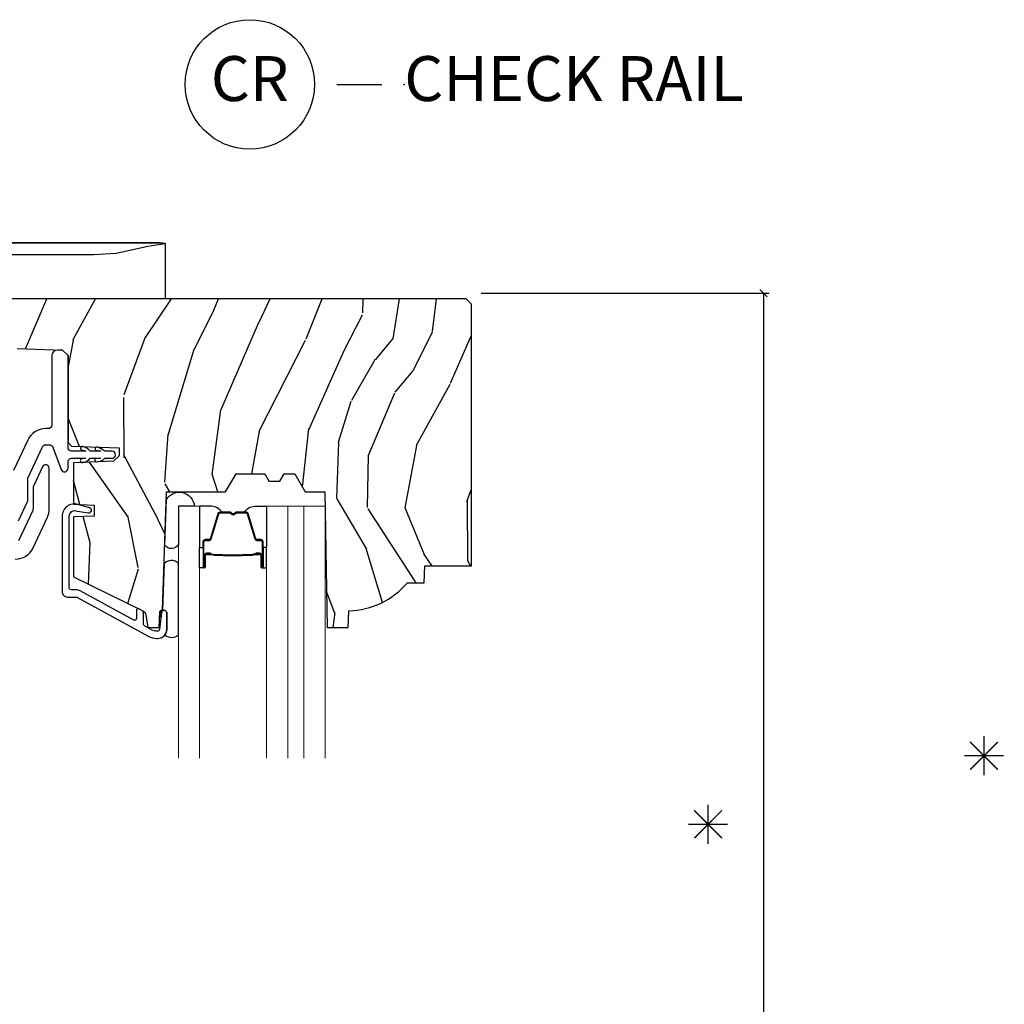
# Model space of a CAD drawing. Units: inches. Extents: x 0 to 143, y 0 to 107.
# Drawn here: x 43 to 49, y 8 to 13 of the extents above; entities that cross this region are included whole.
import ezdxf

# ---------------------------------------------------------------- set-up
doc = ezdxf.new("R2010")
doc.units = ezdxf.units.IN
doc.header["$MEASUREMENT"] = 0
doc.layers.get('Defpoints').update_dxf_attribs({"color": 253})
for name, color, linetype in [('ZP-ANNO-DIMS-DWNLD', 2, 'Continuous'), ('ZP-ANNO-TEXT', 255, 'Continuous'), ('ZP-ANNO-TITL', 44, 'Continuous'), ('ZP-SECT-ALUM', 63, 'Continuous'), ('ZP-SECT-GLAS', 153, 'Continuous'), ('ZP-SECT-GLAS-PVB', 151, 'Continuous'), ('ZP-SECT-HDWR', 53, 'Continuous'), ('ZP-SECT-SEAL', 8, 'Continuous'), ('ZP-SECT-VINL', 130, 'Continuous'), ('ZP-SECT-WDHA', 11, 'Continuous'), ('ZP-SECT-WOOD', 104, 'Continuous')]:
    doc.layers.add(name, color=color, linetype=linetype)
doc.layers.add('ZP-ANNO-NPLT', color=7, linetype='Continuous', plot=False)
doc.styles.get("Standard").update_dxf_attribs({"font": 'arial.ttf'})
doc.dimstyles.new('Frame Make Height and Width', dxfattribs={"dimtxt": 0.25, "dimasz": 0.125, "dimexe": 0.09375, "dimexo": 0.25, "dimgap": 0.0875, "dimtad": 0, "dimdec": 4, "dimzin": 10, "dimdsep": 46, "dimlunit": 5, "dimtxsty": 'Standard', "dimblk1": 'ARCHTICK', "dimblk2": 'ARCHTICK', "dimsah": 1, "dimcen": 0.09, "dimclrd": 256, "dimclre": 256, "dimclrt": 255, "dimadec": 3, "dimazin": 2, "dimtfac": 0.75, "dimtdec": 4, "dimtofl": 0, "dimtmove": 2, "dimatfit": 3, "dimfxl": 1, "dimfrac": 2, "dimtolj": 1, "dimtzin": 0, "dimlwd": -1, "dimlwe": -1, "dimarcsym": 0})

# ---------------------------------------------------------------- blocks, each defined once
blk = doc.blocks.new('NG Cut Name Check Rail (CR)')
at = {"layer": 'ZP-ANNO-NPLT'}
blk.add_point((0, 0), dxfattribs=at)
at = {"layer": 'ZP-ANNO-TITL'}
blk.add_lwpolyline([(-0.0937500000000009, 0), (-0.0312500000000009, 0)], dxfattribs=at)
blk.add_circle((-0.2150000000000016, 0), 0.09, dxfattribs=at)
at = {"layer": 'ZP-ANNO-TITL', "char_height": 0.0625}
for s, insert, width, attachment_point in [('CR', (-0.2150000000000016, 0), 0.1375, 5), ('CHECK RAIL', (0, 0), 1.125, 4)]:
    blk.add_mtext(s, dxfattribs=dict(at, insert=insert, width=width, attachment_point=attachment_point))
blk = doc.blocks.new('CS AS RES C M6 SM PT (13-16 HiG) F CR')
at = {"layer": 'ZP-SECT-WDHA'}
h = blk.add_hatch(dxfattribs=at)
h.set_pattern_fill('WOOD3', color=256, scale=2, angle=73, pattern_type=2)
h.set_pattern_definition([(68.23640000000003, (-0.3251436168180817, 0.0676565974234791), (-8.34477137446781, -20.45396798290167), [0.240832, -23.842358]), (84.30990000000001, (-0.2358483125653379, 0.2913223047601576), (0.42636909446815, 8.235181511295936), [0.305942, -9.892097999999997]), (118, (-0.2055150865062956, 0.59575603383243), (-1.912610103781079, 0.5847435903937088), [0.226274, -2.602152]), (119.8476, (-0.3117443747048014, 0.7955442675421552), (-20.50272857977592, 35.5476882888315), [0.4386339999999986, -43.42478999999981]), (85.9946, (-0.530050385196148, 1.175994639842329), (-1.437476743240215, -18.38297247813528), [0.2668339999999985, -26.41649399999991]), (73, (-0.5114120273260028, 1.442176178676092), (-1.327866102480597, 2.497352921371544), [0.5, -1.5]), (63.53769999999998, (-0.3652261749646186, 1.920328556657608), (-4.836323452587551, -8.978306718050995), [0.24331, -11.922214]), (67.28939999999999, (-0.841548185038107, 0.2255373179737603), (-7.175302374271586, -16.6287403265194), [0.200998, -19.898754]), (73, (-0.7639477489743172, 0.4109508350719154), (-1.327866102480597, 2.497352921371544), [0.3, -1.7]), (101.3008, (-0.6762362375574753, 0.6978422618608136), (-5.043499394239715, 24.54716094300748), [0.295296, -29.23435]), (125.125, (-0.7341022601644341, 0.9874135370723848), (7.224071108844608, -10.57415813511433), [0.45607, -22.347438]), (112.2894, (-0.9965078949887242, 1.360432682442223), (-6.054586024953073, 14.3993751268171), [0.2842539999999985, -28.14108799999991]), (79.34020000000001, (-1.104320976023075, 1.623446635604182), (2.76533439438243, 15.88561928555967), [0.362216, -17.748554]), (61.11129999999999, (-1.037319352561382, 1.979411215939791), (-13.92425483963839, -25.02229161617254), [0.38833, -38.444646]), (66.29019999999998, (-1.434457133735179, 0.40680777490185), (7.175289077572959, 16.62874768410002), [0.342344, -33.89214000000001]), (76.3665, (-1.296798563890945, 0.7202565237403747), (7.44326367411108, 31.18650071420278), [0.340588, -33.718186]), (106.6901, (-1.21651827940451, 1.051247574862259), (0.7431255040166725, -4.409962367830814), [0.360556, -6.850547999999999]), (120.4895999999999, (-1.320067719180258, 1.396613342595728), (-15.19129255384613, 25.55825994297176), [0.325576, -32.232064]), (87.9314, (-1.485259085572408, 1.677169598041047), (0.6943551067665528, 22.79293410148564), [0.310484, -30.737866]), (73, (-1.474051954632614, 1.987450761207767), (-1.327866102480597, 2.497352921371544), [0.24, -1.759999999999999]), (60.00539999999999, (-1.403882745499174, 2.216963902638909), (9.087905524651106, 16.04400167334359), [0.266834, -26.416494]), (73, (0.1812704571374866, 0.5611591665148268), (-1.327866102480597, 2.497352921371544), [0, -2]), (296.1524, (-0.0237568923291178, 0.916636009601305), (-18.00538888531858, 36.87554735843706), [0.4386340000000001, -43.42478999999999]), (279.5651, (-1.743033922977531, 1.107650385721782), (1.327869099233074, -2.497352076502218), [0.1788859999999992, -4.293249999999975]), (261.1301, (-1.713309015256129, 0.9312518883898803), (-1.595852046107206, -12.06039967677669), [0.282842, -13.859292]), (229.8014, (-1.75692090233997, 0.6517916885313185), (-6.748938448303023, -8.393559450670804), [0.152316, -15.07923]), (99.56509999999996, (-0.0237568923291178, 0.916636009601305), (-1.327869099233074, 2.497352076502219), [0.2236059999999999, -4.248529999999998]), (79.7098, (-0.0609130269808134, 1.137134131266179), (-3.350093459302556, -17.79822734718652), [0.342344, -33.89214000000001]), (62.87529999999996, (0.0002411623863736, 1.473972616482527), (15.67848221527704, 30.76012413734089), [0.568858, -56.316992]), (62.69520000000002, (-0.1147565705061879, 0.003334822384474), (5.421060729349783, 10.89091849633434), [0.223606, -22.137072]), (88.5241, (-0.012182605228702, 0.2020270005074423), (-0.6943538178398221, -22.79293551970828), [0.37363, -36.989452]), (115.8789, (-0.0025592671248091, 0.575533883126397), (15.34964888471387, -31.88084594068392), [0.3821, -37.827846]), (107.6952, (-0.1693344263528047, 0.9193158580239639), (-7.540852312839224, 23.21929303946757), [0.316228, -31.306548]), (82.4623, (-0.2654526391982586, 1.220582001424446), (1.01111154669365, 10.14779136076372), [0.364966, -11.80056]), (66.41809999999998, (-0.2175771108558706, 1.582394015854504), (-13.76583238823937, -31.34488541092399), [0.52345, -51.82155999999999]), (64.86989999999992, (-0.5929089484877182, 0.149520674745844), (-5.421068605812717, -10.89091361125097), [0.282842, -13.859292]), (84.30990000000001, (-0.4727926809268297, 0.4055911382265834), (0.42636909446815, 8.235181511295936), [0.305942, -9.892097999999997]), (115.5104, (-0.4424594548677874, 0.7100248672988556), (12.6938947911933, -26.88614988798455), [0.325576, -32.232064]), (118, (-0.5826772920461849, 1.003859783768987), (-1.912610103781079, 0.5847435903937088), [0.367696, -2.460732]), (90.35399999999964, (-0.7552998853686859, 1.328515663547293), (0.0487620292280573, -27.20289793979688), [0.335262, -33.190848]), (69.63350000000003, (-0.757371415453747, 1.663770355927738), (-11.26852463519538, -30.01700107381326), [0.340588, -33.718186]), (55.89729999999996, (-0.6388389407287037, 1.983066538860711), (11.58525502309056, 17.37187083675603), [0.27203, -26.930912]), (64.2538, (-1.071061326469248, 0.2957065271072139), (6.005821017315287, 12.80351945054413), [0.263058, -26.042834]), (87.9314, (-0.9567924930028084, 0.5326508954686915), (0.6943551067665528, 22.79293410148564), [0.310484, -30.737866]), (105.0054, (-0.9455853620630136, 0.8429320586354265), (2.814114219735262, -11.31727641611973), [0.37736, -18.490604]), (122.8991, (-1.043287367744369, 1.207423921488143), (18.43175097613515, -28.64036637139408), [0.49679, -49.18217999999999]), (88.94539999999999, (-1.31312422949901, 1.624542691190953), (-0.4263644116476313, -8.235181634652655), [0.291204, -14.269016]), (66.99100000000001, (-1.30776453265372, 1.915697759238426), (7.760042155334039, 18.54135163249375), [0.3821, -37.827846]), (49.80139999999996, (-1.158411094620589, 2.26739869831546), (6.748938448303025, 8.393559450670802), [0.152316, -15.07923]), (63.53769999999998, (-1.644844180047073, 0.471129549940855), (-4.836323452587551, -8.978306718050995), [0.24331, -11.922214]), (83.008, (-1.536422780675081, 0.6889478231830708), (2.60695157870877, 22.20819262847393), [0.345254, -34.18010000000001]), (110.4054, (-1.494394686427142, 1.031633742493866), (-11.52445423798903, 30.71134915766887), [0.428018, -42.37384999999999]), (102.0546, (0.2689819685542716, 0.8480505933037392), (-3.557234008732981, 15.72724097270063), [0.205912, -20.385348]), (83.78429999999999, (0.2259783998080707, 1.049422619849352), (-3.618064673815971, -32.35598179133584), [0.4275519999999985, -42.3275659999998]), (65.87499999999999, (0.2722701353145567, 1.474460353731657), (-6.00581031409047, -12.80352490518391), [0.483736, -15.64078])])
edge = h.paths.add_edge_path()
edge.add_line((5.875179174566426, -1.473503300496417), (5.845179174566453, -1.443503300496445))
edge.add_line((5.845179174566453, -1.443503300496445), (3.343679174566375, -1.443503300496416))
edge.add_line((3.343679174566375, -1.443503300496416), (3.313679174566402, -1.473503300496417))
edge.add_line((3.313679174566402, -1.473503300496417), (3.313679174566402, -1.688503300496421))
edge.add_line((3.313679174566402, -1.688503300496421), (3.344764705216732, -1.719588831146808))
edge.add_line((3.344764705216732, -1.719588831146808), (3.596593643916037, -1.72838289146648))
edge.add_line((3.596593643916037, -1.72838289146648), (3.627679174566367, -1.759468422116839))
edge.add_line((3.627679174566367, -1.759468422116839), (3.627679174566367, -2.24295171588642))
edge.add_line((3.627679174566367, -2.24295171588642), (3.647679174566405, -2.262951715886416))
edge.add_line((3.647679174566405, -2.262951715886416), (3.912679174566392, -2.272205719801732))
edge.add_line((3.912679174566392, -2.272205719801732), (3.912679174566392, -2.316253300496583))
edge.add_line((3.912679174566392, -2.316253300496583), (3.881593643916005, -2.347338831146942))
edge.add_line((3.881593643916005, -2.347338831146942), (3.657679174566453, -2.355158096717005))
edge.add_line((3.657679174566453, -2.355158096717005), (3.657679174566396, -2.586702472177606))
edge.add_line((3.657679174566396, -2.586702472177606), (3.773679174566439, -2.590753281438622))
edge.add_line((3.773679174566439, -2.590753281438622), (3.773679174566439, -2.652753281438634))
edge.add_line((3.773679174566439, -2.652753281438634), (3.657679174566453, -2.656804090699694))
edge.add_line((3.657679174566453, -2.656804090699694), (3.657679174566453, -2.990942629106029))
edge.add_line((3.657679174566453, -2.990942629106029), (4.043935551223967, -3.179332451543274))
edge.add_arc((4.03078441682021, -3.206296272932348), 0.0300000000001261, 10.000000000157513, 63.99999999993912, ccw=False)
edge.add_line((4.060328649410678, -3.201086827602239), (4.072964956214832, -3.272753281438639))
edge.add_line((4.072964956214832, -3.272753281438639), (4.135304850435716, -3.272753281438639))
edge.add_line((4.135304850435716, -3.272753281438639), (4.138447719689963, -3.182753281438635))
edge.add_line((4.138447719689963, -3.182753281438635), (4.153765696483503, -3.173909443413407))
edge.add_line((4.153765696483503, -3.173909443413407), (4.176679174566459, -2.51775328143853))
edge.add_line((4.176679174566459, -2.51775328143853), (4.505366398654814, -2.51775328143853))
edge.add_line((4.505366398654814, -2.51775328143853), (4.563101425573904, -2.41775328143828))
edge.add_line((4.563101425573904, -2.41775328143828), (4.723101425573929, -2.41775328143828))
edge.add_line((4.723101425573929, -2.41775328143828), (4.74677278661062, -2.458753281438305))
edge.add_line((4.74677278661062, -2.458753281438305), (4.806772786610679, -2.458753281438276))
edge.add_line((4.806772786610679, -2.458753281438276), (4.830444147647369, -2.417753281438308))
edge.add_line((4.830444147647369, -2.417753281438308), (4.890444147647428, -2.417753281438308))
edge.add_line((4.890444147647428, -2.417753281438308), (4.948179174566405, -2.51775328143853))
edge.add_line((4.948179174566405, -2.51775328143853), (5.058179174566419, -2.517753281438587))
edge.add_line((5.058179174566419, -2.517753281438587), (5.071357748587217, -3.272753281438639))
edge.add_line((5.071357748587217, -3.272753281438639), (5.187893392918056, -3.272753281438639))
edge.add_line((5.187893392918056, -3.272753281438639), (5.191179174566457, -3.178660805922987))
edge.add_arc((5.182179174566442, -2.740753281438657), 0.4379999999999943, 271.1773934006471, 319.9215699717119)
edge.add_line((5.517320935616908, -3.022753281438639), (5.611070935616908, -3.022753281438639))
edge.add_line((5.611070935616908, -3.022753281438639), (5.614344757756782, -2.929003281438639))
edge.add_line((5.614344757756782, -2.929003281438639), (5.875179174566426, -2.929003281438639))
edge.add_line((5.875179174566426, -2.929003281438639), (5.875179174566426, -1.473503300496417))
at = {"layer": 'ZP-SECT-ALUM'}
for points in [[(3.63447832242781, -2.651652608962137, -0.4663076581549869), (3.669687767757807, -2.622108376371784), (3.740759532660717, -2.634640246090739, 0.9466084796888338), (3.747570349019156, -2.60546990852201), (3.684106759663393, -2.586930548841479, 0.5001322567732203), (3.594478322427789, -2.654122248117857), (3.594478322427789, -3.071753300497064, 0.4142135623730951), (3.625478322427795, -3.10275330049707), (3.671407108402604, -3.10275330049707, -0.1249997101987666), (3.676178696005194, -3.103965129370436), (4.077466888416438, -3.321846840636482, 0.1249997101987615), (4.120411176839581, -3.332753300496804), (4.127397092526962, -3.332753300496804, 0.4142135623729363), (4.177397092526916, -3.282753300496793), (4.177397092526859, -3.191369419682914, 0.9476790406487646), (4.147483563687046, -3.189761110776672), (4.13733944508715, -3.283825506434297, -0.3830876666177886), (4.127397092527132, -3.292753300496798), (4.120411176839581, -3.292753300496812, -0.1249997101987915), (4.096553238826743, -3.286694156129968), (4.053674162547906, -3.263412717269304, -0.2749765101999231), (4.048445750150506, -3.254624546142679), (4.048445750150506, -3.187801297557612, 0.2867453857586724), (4.042829461618396, -3.178813357094625), (4.022829461618357, -3.16905870532328, 0.5543090514528929), (4.008445750150485, -3.178046645786267), (4.008445750150428, -3.222047204164525, -0.5686563509202585), (3.993674162547847, -3.230835375291135), (3.695265046415499, -3.068812444863908, 0.1249997101987714), (3.671407108402604, -3.062753300497064), (3.644478322427801, -3.062753300497064, -0.4142135623730951), (3.63447832242781, -3.052753300497073)], [(4.69557433702235, -2.858717527898591), (4.673616785836912, -2.858717337498603), (4.673656050336916, -2.863216596198611), (4.695613601444847, -2.863216786583279, -0.4167718538054743), (4.700657234122331, -2.868216596198607), (4.700657234048776, -2.933716351298613, 0.9999999999999998), (4.71365772402234, -2.933716351298613), (4.71365772402234, -2.795216596198599, 0.4142135623730951), (4.701657724022339, -2.783216596198599), (4.679857724022355, -2.783216596198599, -0.3297505471403455), (4.673179817224792, -2.778275205194546), (4.630401710122356, -2.638354321598598, 0.3297505471403129), (4.619404205522329, -2.630216596198607), (4.564447382658187, -2.630216596198607, 0.1722806760193561), (4.558455962487585, -2.632344155331452), (4.550146800258175, -2.63909682829859, -0.3551009731062267), (4.543840042221006, -2.639096828233931), (4.535530880058189, -2.632344155398584, 0.1722806760193669), (4.529539459958186, -2.630216596198607), (4.474490165944047, -2.630216596198579, 0.3297505471403433), (4.463492661250484, -2.638354321594277), (4.420717904744066, -2.778264245998599, -0.3297505471403134), (4.414024606444058, -2.783217026249815), (4.392223273844052, -2.783217026198599, 0.4142135623730516), (4.380223273844052, -2.795217026198599), (4.380223273844052, -2.933717306198587, 0.9999999999999998), (4.393221853844067, -2.933717306198587), (4.393221853844067, -2.868216596198578, -0.41677185380537), (4.398265486521552, -2.863216786583279), (4.420224947771231, -2.863216596198583), (4.420264217171222, -2.858716767598593), (4.398304755944053, -2.858716957998581, 0.4201263052790415), (4.388722473144071, -2.868325068998586), (4.388722473145719, -2.933825778996578, -1.002725458719557), (4.384723274644045, -2.933597948598588), (4.384723274644045, -2.795217026998585, -0.4142135623730951), (4.392223274644067, -2.787717026998592), (4.414024606444058, -2.787717027046738, 0.3298022794591735), (4.425021904244061, -2.779577866498584), (4.467797848993825, -2.639664055320793, -0.3295046441649476), (4.474490165944047, -2.634716594098591), (4.529539459958186, -2.634716596198586, -0.1722806760193902), (4.532692838958183, -2.635836364198581), (4.541002001087576, -2.642589037065732, 0.3551009731062908), (4.552984841458169, -2.642589037098588), (4.561294003621014, -2.635836364163253, -0.1722806760193696), (4.564447382658187, -2.634716596198586), (4.619097711414156, -2.634716596198614, -0.341436953931154), (4.626101171022355, -2.639656355598589), (4.668879278042737, -2.779577239139172, 0.3300455906606845), (4.679857724022355, -2.787709906698609), (4.701664413622353, -2.787709906698609, -0.4142135623730951), (4.709164413622346, -2.795209906698602), (4.709164413622346, -2.933716351298613, -0.9651260379543749), (4.705155597763734, -2.933858680420911), (4.70515559782234, -2.868358925398609, 0.4211752697163336)], [(4.694657724022334, -2.865216596198592), (4.694657724022334, -2.863216596198611), (4.664657724022333, -2.863216596198611, 0.1146472541542897), (4.660937825222333, -2.864332730698606), (4.655847183422338, -2.867344266798596, -0.1119859551453837), (4.652657724022333, -2.868216596198607), (4.605533888358166, -2.868211263998603, 0.0282678138081549), (4.601890612358175, -2.868376821698603), (4.597951047258163, -2.869115931098605, -0.0615245047411309), (4.594742565958171, -2.869609177198583), (4.49464512150817, -2.869609177198583, -0.0601091486031482), (4.491436640208178, -2.869115931098605), (4.486288397508189, -2.868382153898608, 0.0282678138083978), (4.48264512150817, -2.868216596198607), (4.441223273844059, -2.868216596198578), (4.429223273844058, -2.863216596198583), (4.399223273844057, -2.863216596198583), (4.399223273844057, -2.865216596198592), (4.429223273844058, -2.865216596198592), (4.441223273844059, -2.870216596198588), (4.48264512150817, -2.870216596198588, -0.0296809082844146), (4.487008020247401, -2.870499736528046), (4.491436640208178, -2.871223350098603, 0.0592247359090668), (4.49464512150817, -2.871716596198581), (4.594742565958171, -2.871716596198581, 0.0601091486031404), (4.597951047258163, -2.871223350098603), (4.60237966721894, -2.870499736528046, -0.0282678138080666), (4.606742565958171, -2.870216596198588), (4.652657724022333, -2.870216596198588, 0.1298745278511033), (4.65649351382234, -2.869004472598589), (4.661012346422353, -2.866301519598607, -0.1405766042313848), (4.664657724022333, -2.865216596198592), (4.694657724022334, -2.865216596198592)]]:
    blk.add_lwpolyline(points, format="xyb", close=True, dxfattribs=at)
at = {"layer": 'ZP-SECT-GLAS', "lineweight": 0}
for points in [[(4.360645699704519, -4), (4.360645699704519, -2.597727081955525), (4.242475699704499, -2.597727081955525), (4.242475699704499, -4)], [(4.851406630701887, -4), (4.851406630701887, -2.597727081955568), (4.733236630701895, -2.597727081955568), (4.733236630701895, -4)], [(5.059576630701911, -4), (5.059576630701911, -2.597727081955568), (4.941406630701891, -2.597727081955568), (4.941406630701891, -4)]]:
    blk.add_lwpolyline(points, dxfattribs=at)
at = {"layer": 'ZP-SECT-GLAS-PVB', "lineweight": 0}
blk.add_lwpolyline([(4.941406630701891, -4), (4.941406630701891, -2.597727081955568), (4.851406630701887, -2.597727081955568), (4.851406630701887, -4)], dxfattribs=at)
at = {"layer": 'ZP-SECT-HDWR'}
blk.add_lwpolyline([(4.168703507788563, -1.443503300496431), (2.69570350778855, -1.443503300496431, -0.4142135623731006), (2.648703507788553, -1.396503300496434), (2.648703507788553, -1.131503300496433), (3.043560824815642, -1.131503300496433), (3.040152856899339, -1.196892403100704), (2.648703507788553, -1.196892403100704), (3.043703507788563, -1.196892403100704), (3.043703507788563, -1.443503300496431), (3.043703507788563, -1.196884389657057), (3.770605732113097, -1.19685130069142), (3.895255658257838, -1.18835717742192), (4.073030781605496, -1.14945307840658), (4.168703505759054, -1.135731414513273), (4.141416638112133, -1.131503300496433), (3.043560824815642, -1.131503300496433), (4.141416638112133, -1.131503300496433), (4.168703505759054, -1.135731414513273), (4.168703507788563, -1.443503300496431)], format="xyb", dxfattribs=at)
at = {"layer": 'ZP-SECT-SEAL'}
for points in [[(4.175221495438677, -2.559495750144392, -0.7287610082052574), (4.33146529567989, -2.597693607014903), (4.242475699704499, -2.597727081955525), (4.242475699704499, -2.810098939657962, -0.5646325651424547), (4.166365653588599, -2.813093880398497)], [(4.360645699704576, -2.827227774405599), (4.380223940114063, -2.827227774405599), (4.380223940114063, -2.795217026224207, -0.4142135623730951), (4.392223940114064, -2.783217026224207), (4.414023940174075, -2.783217026224207, 0.3297505471215607), (4.420701846929063, -2.778275635163211), (4.463479954028827, -2.638354751575931, -0.3297505471215424), (4.474477458663784, -2.630217026224201), (4.48269290917895, -2.630217026224201, 0.2651636204352941), (4.42664569970455, -2.597727774405612), (4.360645699704519, -2.597727774405612)], [(4.733236630701867, -2.82722708195557), (4.713658390292351, -2.82722708195557), (4.713658390292351, -2.795216333774163, 0.4142135623730951), (4.701658390292351, -2.783216333774163), (4.679858390232368, -2.783216333774163, -0.3297505471215607), (4.673180483477381, -2.778274942713167), (4.630402376377617, -2.638354059125902, 0.3297505471215424), (4.619404871742631, -2.630216333774171), (4.611189421227464, -2.630216333774171, -0.2651636204352941), (4.667236630701893, -2.597727081955568), (4.733236630701895, -2.597727081955568)], [(4.360645699704548, -2.827227774405599), (4.380223940114063, -2.827227774405599), (4.380223940114063, -2.933716781324207, 0.4142135623746959), (4.38672418510086, -2.940217026311003), (4.360645699704548, -2.940217026311003)], [(4.733236630701867, -2.82722708195557), (4.713658390292351, -2.82722708195557), (4.713658390292351, -2.933716088874163, -0.4142135623746959), (4.707158145305584, -2.940216333860959), (4.733236630701867, -2.940216333860959)], [(4.242475699704499, -3.313751748602967), (4.242475699704499, -2.914905467001702, 0.4297783826531547), (4.162717937905483, -2.917538585834478), (4.15376527032572, -3.173909443446518), (4.138447293532124, -3.182753281471732), (4.1376005044836, -3.207002147141906, 0.6463180482457054), (4.145532008027259, -3.207857498543049), (4.147483563686932, -3.189761110776572, -0.9476790406434378), (4.177397092526973, -3.191369419682814), (4.17739709252703, -3.28275330049648, -0.1687507910782672), (4.16662840929041, -3.313751748602996, 0.3676129845554561), (4.242475699704499, -3.313751748602996, 0.6507721063544576)]]:
    blk.add_lwpolyline(points, format="xyb", close=True, dxfattribs=at)
at = {"layer": 'ZP-SECT-VINL'}
for points in [[(3.35180447838195, -2.679082282802113), (3.401804478381961, -2.571856936781586, 0.109517811687655), (3.403678322641383, -2.563404571546442), (3.403678322641383, -2.445330977862795, -0.109517811683227), (3.405552166900577, -2.436878612627992), (3.484696604762177, -2.26715281791408, -0.2914734195861048), (3.502822760502908, -2.255605183148901), (3.524936754112559, -2.255605183148901, -0.3152987888789902), (3.543730606528299, -2.268764780282396), (3.588884470221557, -2.392824001180684, 0.8390996311772939), (3.627678322637223, -2.385983598314169), (3.627678322637223, -2.350655107253714, -0.4142135623733308), (3.647678322637204, -2.330655107253704), (3.727584311869634, -2.330655107253704), (3.704674846489069, -2.333568821259689, 1), (3.707198196837566, -2.353409000266395, 0.2471773831238902), (3.750678322637213, -2.330655107253704), (3.809584311869627, -2.330655107253704), (3.786495285544845, -2.331134895442914, 1.040138023736265), (3.787176276627917, -2.350635928581795, 0.2051361831774325), (3.832678322637207, -2.330655107253704), (3.872678322637227, -2.330655107253733, 1), (3.872678322637227, -2.290655107253712), (3.832678322637264, -2.290655107253712, 0.0792437893084345), (3.789084847916456, -2.268003279270843, 1), (3.786660584767616, -2.287855809290576, -0.117031924701186), (3.809584311869627, -2.290655107253712), (3.750678322637213, -2.290655107253712, 0.1588439722470103), (3.710151825693515, -2.265566429348069, 1), (3.705207215532652, -2.284945563238821, -0.0904695107750972), (3.727584311869634, -2.290655107253712), (3.647678322637204, -2.290655107253712, -0.4142135623730985), (3.627678322637223, -2.270655107253702), (3.627678322637223, -1.759468422162171), (3.596678322637217, -1.728468422162194), (3.568678322637254, -1.728468422162166, 0.4142135623730937), (3.537678322637191, -1.759468422162171), (3.537678322637248, -2.145605183148887, -0.4142135623730944), (3.517678322637209, -2.165605183148898), (3.502822760502851, -2.165605183148926, 0.291473419586066), (3.403128903928859, -2.22911717435744), (3.323984466067315, -2.398842969071324, 0.1095178116832782)], [(3.333714406089313, -2.891596873402576, 0.2914734195861006), (3.433408262663306, -2.828084882194062), (3.512552491298038, -2.658359536168504, 0.1095178116832643), (3.522858634724002, -2.611871527377033), (3.522858634724002, -2.386572587665838, 0.8025848516714734), (3.484732478983289, -2.378120222431036), (3.434732478983278, -2.485345568456565, 0.1095178116832685), (3.43285863472397, -2.493797933691368), (3.432858634724027, -2.611871527377061, -0.1095178116832648), (3.430984790464719, -2.620323892611864), (3.351840561830044, -2.790049238637422, -0.2914734195860813)]]:
    blk.add_lwpolyline(points, format="xyb", dxfattribs=at)
at = {"layer": 'ZP-SECT-WOOD'}
blk.add_lwpolyline([(3.344764705216732, -1.719588831146808), (3.596593643916037, -1.72838289146648), (3.627679174566367, -1.759468422116839), (3.627679174566367, -2.24295171588642), (3.647679174566405, -2.262951715886416), (3.912679174566392, -2.272205719801732), (3.912679174566392, -2.316253300496583), (3.881593643916005, -2.347338831146942), (3.657679174566453, -2.355158096717005), (3.657679174566396, -2.586702472177606), (3.773679174566439, -2.590753281438622), (3.773679174566439, -2.652753281438634), (3.657679174566453, -2.656804090699694), (3.657679174566453, -2.990942629106029), (4.043935551223967, -3.179332451543274, -0.240078759079097), (4.060328649410678, -3.201086827602239), (4.072964956214832, -3.272753281438639), (4.135304850435716, -3.272753281438639), (4.138447719689963, -3.182753281438635), (4.153765696483503, -3.173909443413407), (4.176679174566459, -2.51775328143853), (4.505366398654814, -2.51775328143853), (4.563101425573904, -2.41775328143828), (4.723101425573929, -2.41775328143828), (4.74677278661062, -2.458753281438305), (4.806772786610679, -2.458753281438276), (4.830444147647369, -2.417753281438308), (4.890444147647428, -2.417753281438308), (4.948179174566405, -2.51775328143853), (5.058179174566419, -2.517753281438587), (5.071357748587217, -3.272753281438639), (5.187893392918056, -3.272753281438639), (5.191179174566457, -3.178660805922987, 0.2159527045816376), (5.517320935616908, -3.022753281438639), (5.611070935616908, -3.022753281438639), (5.614344757756782, -2.929003281438639), (5.875179174566426, -2.929003281438639), (5.875179174566426, -1.473503300496417), (5.845179174566453, -1.443503300496445), (3.343679174566375, -1.443503300496416)], format="xyb", dxfattribs=at)
blk = doc.blocks.new('_ArchTick')
at = {"color": 0, "linetype": 'ByBlock', "const_width": 0.15}
blk.add_lwpolyline([(-0.5, -0.5), (0.5, 0.5)], dxfattribs=at)
blk = doc.blocks.new('*D125')
at = {"layer": 'Defpoints', "color": 0}
for p in [(45.84517917435715, 11.58824648168663), (47.5000000000019, 11.58824648168663), (45.99794125772182, 2.000000000000036)]:
    blk.add_point(p, dxfattribs=at)
at = {"layer": 'ZP-ANNO-DIMS-DWNLD'}
for p, q in [((45.92851250769049, 11.58824648168663), (47.53125000000189, 11.58824648168663)), ((47.5000000000019, 11.58824648168663), (47.5000000000019, 7.34433833560713)), ((47.5000000000019, 2.000000000000036), (47.5000000000019, 6.155661664392942)), ((46.08127459105515, 2.000000000000036), (47.53125000000189, 2.000000000000036))]:
    blk.add_line(p, q, dxfattribs=at)
at = {"layer": 'ZP-ANNO-DIMS-DWNLD', "xscale": 0.0416666666666667, "yscale": 0.0416666666666667, "zscale": 0.0416666666666667}
for p, rotation in [((47.5000000000019, 11.58824648168663), 90), ((47.5000000000019, 2.000000000000036), 270)]:
    blk.add_blockref('_ArchTick', p, dxfattribs=dict(at, rotation=rotation))
at = {"layer": 'ZP-ANNO-DIMS-DWNLD', "color": 255, "insert": (47.50000000000002, 6.750000000000021), "char_height": 0.0833333333333333, "attachment_point": 5, "rotation": 90}
blk.add_mtext('\\A1;CHECKRAIL HEIGHT', dxfattribs=at)

msp = doc.modelspace()

# ---------------------------------------------------------------- linework, layer by layer
at = {"layer": 'ZP-ANNO-TEXT', "const_width": 0.0078125}
for points in [[(48.72800718168632, 8.904571710058953), (48.72800718168632, 9.123608782260796)], [(48.80544848122898, 9.091531545702445), (48.65056588214388, 8.936648946617282)], [(48.65056588214388, 9.091531545702445), (48.80544848122898, 8.936648946617282)], [(48.61848864558549, 9.014090246159874), (48.83752571778728, 9.014090246159874)], [(47.19214091774304, 8.523702269674779), (47.19214091774304, 8.742739341876558)], [(47.11469961820052, 8.71066210531825), (47.26958221728561, 8.555779506233087)], [(47.26958221728561, 8.71066210531825), (47.11469961820052, 8.555779506233087)], [(47.08262238164212, 8.633220805775657), (47.30165945384401, 8.633220805775657)]]:
    msp.add_lwpolyline(points, dxfattribs=at)

# ---------------------------------------------------------------- block references
at = {"xscale": 4, "yscale": 4, "zscale": 4}
msp.add_blockref('NG Cut Name Check Rail (CR)', (45.50000000000006, 12.75000000000002), dxfattribs=at)
msp.add_blockref('CS AS RES C M6 SM PT (13-16 HiG) F CR', (40.00000000000002, 13.00000000000003))

# ---------------------------------------------------------------- dimensions: what is measured, and where the dimension line sits
at = {"layer": 'ZP-ANNO-DIMS-DWNLD'}
dim = msp.add_linear_dim(base=(47.5000000000019, 11.58824648168663), p1=(45.9979412577218, 2.000000000000035), p2=(45.84517917435714, 11.58824648168663), angle=90, text='CHECKRAIL HEIGHT', dimstyle='Frame Make Height and Width', override={"dimscale": 0.3333333333333333, "dimlfac": 3, "dimpost": '"\\X'}, dxfattribs=at)
dim.commit()
dim.dimension.update_dxf_attribs({"geometry": '*D125', "text_midpoint": (47.50000000000002, 6.750000000000021), "dimtype": 160})

doc.saveas('drawing.dxf')
